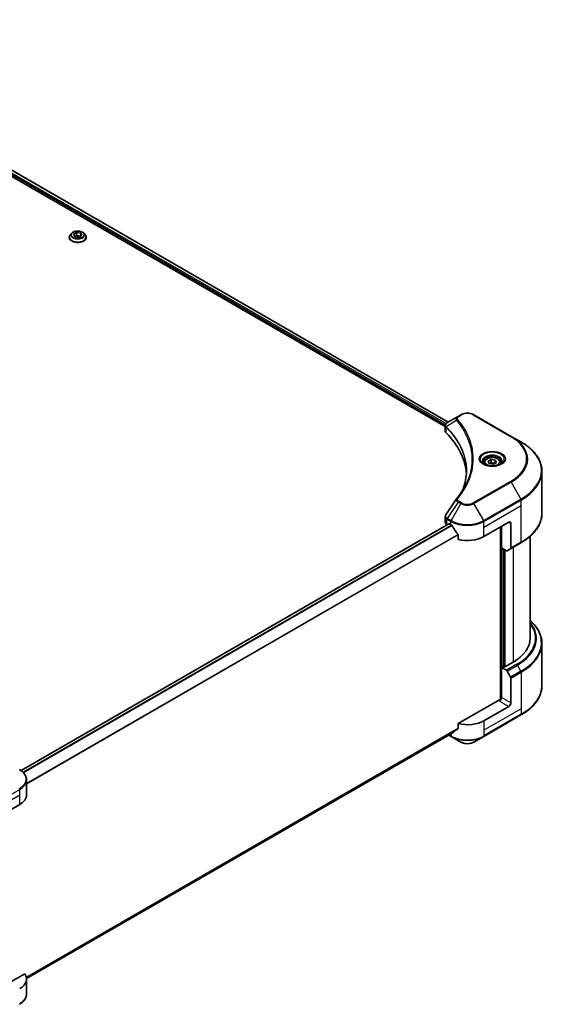
# Model space of a CAD drawing. Units: millimetres. Extents: x 0 to 11008, y 0 to 1686.
# Drawn here: x 1019 to 1260, y 299 to 747 of the extents above; entities that cross this region are included whole.
import ezdxf

# ---------------------------------------------------------------- set-up
doc = ezdxf.new("R2010")
doc.units = ezdxf.units.MM
doc.header["$LTSCALE"] = 6
doc.layers.add('Visible (ISO)', color=7, linetype='Continuous', lineweight=35)
doc.layers.add('Visible Narrow (ISO)', color=7, linetype='Continuous', lineweight=25)

msp = doc.modelspace()

# ---------------------------------------------------------------- linework, layer by layer
at = {"layer": 'Visible (ISO)'}
for p, q in [((895.5378, 744.9548), (1212.9111, 561.7193)), ((897.0312, 746.9113), (1214.2913, 563.7411)), ((1043.8684, 649.2768), (1045.2292, 650.0625)), ((1045.2292, 650.0625), (1047.0881, 649.7749)), ((1045.2292, 650.0625), (1045.2292, 648.6472)), ((1041.8606, 647.7917), (1041.8606, 647.836)), ((1042.9929, 649.7072), (1042.3315, 648.9693)), ((1044.3665, 648.2036), (1043.8684, 649.2768)), ((1046.2254, 647.916), (1044.3665, 648.2036)), ((1044.4408, 648.1921), (1045.2292, 648.6472)), ((1045.2292, 648.6472), (1047.0138, 648.3712)), ((1047.5862, 648.7017), (1046.2254, 647.916)), ((1047.0881, 649.7749), (1047.5862, 648.7017)), ((1047.0881, 649.7749), (1047.0881, 648.4141)), ((1048.4617, 649.7072), (1049.1231, 648.9693)), ((1049.594, 647.7917), (1049.594, 647.836)), ((1218.7483, 566.3143), (1213.8447, 563.4832)), ((1220.0089, 567.0421), (1218.7483, 566.3143)), ((1242.9125, 557.2442), (1225.9419, 567.0421)), ((1212.9111, 559.5848), (1212.9111, 562.1158)), ((1213.0912, 561.6152), (1213.0922, 561.6147)), ((1213.6358, 561.3009), (1213.6386, 561.2992)), ((1247.3504, 554.6819), (1242.9125, 557.2442)), ((1223.2929, 555.7253), (1223.2949, 555.7242)), ((1230.6224, 545.3486), (1230.6224, 544.522)), ((1232.4302, 545.9628), (1233.791, 546.7485)), ((1232.9283, 544.8895), (1232.4302, 545.9628)), ((1234.7872, 544.6019), (1232.9283, 544.8895)), ((1233.791, 546.7485), (1235.6499, 546.4609)), ((1233.791, 545.3332), (1233.791, 546.7485)), ((1236.148, 545.3876), (1234.7872, 544.6019)), ((1235.6499, 546.4609), (1236.148, 545.3876)), ((1235.6499, 546.4609), (1235.6499, 545.1)), ((1237.9558, 545.3486), (1237.9558, 544.522)), ((1256.861, 522.1678), (1256.861, 541.3128)), ((1212.9111, 518.0484), (1212.9111, 520.5792)), ((1214.573, 517.4442), (1019.9261, 405.0648)), ((1213.6921, 516.9598), (1213.713, 516.9477)), ((1214.773, 517.4244), (1215.4329, 517.0434)), ((1230.5179, 511.6001), (1241.8316, 518.132)), ((1238.0603, 515.9547), (1238.0603, 437.4116)), ((1238.5317, 506.4289), (1238.5317, 516.2269)), ((1242.7744, 517.5877), (1242.7744, 506.3822)), ((1218.8118, 512.3439), (1218.8118, 510.2849)), ((1251.5277, 511.7685), (1251.5277, 465.3319)), ((1242.6363, 506.077), (1247.3504, 508.7987)), ((1240.6935, 505.1808), (1238.5317, 506.4289)), ((1239.4745, 452.3224), (1239.4745, 505.8846)), ((1242.6363, 506.077), (1241.0268, 505.1478)), ((1256.861, 462.9291), (1256.861, 443.7842)), ((1243.7172, 454.4453), (1239.7574, 452.1591)), ((1239.286, 452.4313), (1238.5317, 451.9958)), ((1238.5317, 451.9958), (1240.6935, 450.7477)), ((1238.5317, 451.9958), (1238.5317, 438.3875)), ((1239.7574, 452.1591), (1239.286, 452.4313)), ((1241.0268, 450.3959), (1242.6363, 447.6082)), ((1242.7744, 435.9381), (1242.7744, 447.1435)), ((1237.5889, 437.2989), (1218.8118, 426.4579)), ((1230.3798, 420.6171), (1247.3504, 430.415)), ((1241.8316, 434.3051), (1230.5179, 427.7731)), ((1218.8118, 426.4579), (1218.8118, 424.3988)), ((1215.9911, 422.1254), (1022.448, 310.3832)), ((1214.4748, 421.25), (1215.571, 420.6171)), ((1215.571, 420.6171), (1220.0089, 418.0549)), ((1225.9419, 418.0549), (1230.3798, 420.6171)), ((1022.4528, 394.0246), (1022.4528, 400.8754)), ((1008.0149, 383.1379), (1019.3286, 389.6699)), ((1021.6067, 312.6015), (1007.0721, 304.2099)), ((1022.4528, 310.1976), (1022.4528, 303.3468))]:
    msp.add_line(p, q, dxfattribs=at)
for centre, major_axis, ratio, start_param, end_param in [((1214.1635, 562.8974), (-0.338, 0.5746), 0.57192456, 6.27803832, 6.2829531), ((1213.8523, 560.4208), (-1.2613, -3.2419), 0.56075394, 3.75157576, 3.75945641), ((1215.5778, 559.5848), (-2.6667, 0), 0.57735027, 0, 0.523143), ((1153.2075, 538.8166), (69.3333, 0), 0.57735027, 0.03293186, 0.523143), ((1215.5778, 518.0484), (-2.6667, 0), 0.57735027, 0, 0.78539816), ((1214.773, 517.0978), (-0.2, 0.3464), 0.57735027, 5.49778714, 6.28318531), ((1222.9754, 521.398), (10.6667, 0), 0.57735027, 3.92699082, 3.97194189), ((1222.9754, 522.0512), (7.252, -14.9598), 0.5228786, 4.82400679, 4.91764363), ((1241.8316, 517.0434), (0.6667, 1.1547), 0.57735027, 5.49778714, 7.06858347), ((1222.9754, 522.0512), (7.252, -14.9598), 0.5228786, 4.91764363, 5.12523399), ((1222.9754, 515.9547), (10.6667, 0), 0.57735027, 4.31138759, 5.49778714), ((1240.6935, 505.7252), (0.3333, -0.5774), 0.57735027, 5.49778714, 6.28318531), ((1242.303, 506.6544), (0.3333, -0.5774), 0.57735027, 0, 0.78539816), ((1224.861, 465.3319), (26.6667, 0), 0.57735027, 5.49778714, 6.28318531), ((1240.6935, 450.2034), (0.3333, -0.5774), 0.57735027, 1.57079633, 2.35619449), ((1242.303, 447.4157), (0.3333, -0.5774), 0.57735027, 0.78539816, 1.57079633), ((1237.5889, 437.8432), (-0.6667, -1.1547), 0.57735027, 0.78539816, 2.35619449), ((1238.0603, 437.0267), (0.6667, 0), 0.57735027, 1.32748183, 2.35619449), ((1241.8316, 435.3937), (0.6667, 1.1547), 0.57735027, 3.92699082, 5.49778714), ((1222.9754, 432.1277), (-10.6667, 0), 0.57735027, 1.16979494, 2.35619449), ((1222.9754, 426.0312), (-10.6509, -7.4461), 0.07779162, 5.27600846, 5.36964529), ((1222.9754, 426.0312), (-10.6509, -7.4461), 0.07779162, 5.0684181, 5.27600846), ((1011.7862, 394.0246), (10.6667, 0), 0.57735027, 5.49778714, 6.28318531), ((1011.7862, 310.1976), (10.6667, 0), 0.57735027, 5.49778714, 6.6841867)]:
    msp.add_ellipse(centre, major_axis=major_axis, ratio=ratio, start_param=start_param, end_param=end_param, dxfattribs=at)
for points, knots in [([(1048.4617, 649.7072), (1048.2981, 649.8897), (1048.0903, 650.0498), (1047.6, 650.3255), (1047.3144, 650.439), (1046.7015, 650.6046), (1046.3743, 650.657), (1045.7112, 650.6972), (1045.3753, 650.6854), (1044.7255, 650.5989), (1044.4116, 650.5242), (1043.8347, 650.3161), (1043.572, 650.1825), (1043.215, 649.9269), (1043.0953, 649.8214), (1042.9929, 649.7072)], [2.8337611, 2.8337611, 2.8337611, 2.8337611, 3.15477403, 3.15477403, 3.48920263, 3.48920263, 3.82228008, 3.82228008, 4.15359352, 4.15359352, 4.48532943, 4.48532943, 4.81930739, 4.81930739, 5.02022053, 5.02022053, 5.02022053, 5.02022053]), ([(1042.3315, 648.9693), (1042.2719, 648.9029), (1042.2173, 648.8341), (1042.1187, 648.6924), (1042.0747, 648.6195), (1041.9984, 648.4699), (1041.966, 648.3933), (1041.9138, 648.2374), (1041.8939, 648.158), (1041.8673, 647.9978), (1041.8606, 647.9169), (1041.8606, 647.836)], [5.020220532, 5.020220532, 5.020220532, 5.020220532, 5.115733854, 5.115733854, 5.211247177, 5.211247177, 5.306760499, 5.306760499, 5.402273821, 5.402273821, 5.497787144, 5.497787144, 5.497787144, 5.497787144]), ([(1041.8606, 647.7917), (1041.8606, 647.5533), (1041.9234, 647.3155), (1042.1673, 646.8599), (1042.3525, 646.6431), (1042.8308, 646.2498), (1043.1278, 646.075), (1043.7997, 645.7897), (1044.1748, 645.6795), (1044.9636, 645.5344), (1045.377, 645.4993), (1046.2013, 645.5071), (1046.6121, 645.5498), (1047.3912, 645.7093), (1047.7593, 645.826), (1048.4166, 646.1239), (1048.7055, 646.3051), (1049.1717, 646.7164), (1049.3498, 646.9465), (1049.5484, 647.3853), (1049.594, 647.5884), (1049.594, 647.7917)], [5.49778714, 5.49778714, 5.49778714, 5.49778714, 5.79749772, 5.79749772, 6.1099087, 6.1099087, 6.43440174, 6.43440174, 6.76012968, 6.76012968, 7.08488016, 7.08488016, 7.40923501, 7.40923501, 7.73406911, 7.73406911, 8.0598665, 8.0598665, 8.38378156, 8.38378156, 8.6393798, 8.6393798, 8.6393798, 8.6393798]), ([(1049.594, 647.836), (1049.594, 647.9169), (1049.5872, 647.9978), (1049.5607, 648.158), (1049.5408, 648.2374), (1049.4885, 648.3933), (1049.4562, 648.4699), (1049.3799, 648.6195), (1049.3359, 648.6924), (1049.2373, 648.8341), (1049.1827, 648.9029), (1049.1231, 648.9693)], [2.35619449, 2.35619449, 2.35619449, 2.35619449, 2.451707813, 2.451707813, 2.547221135, 2.547221135, 2.642734457, 2.642734457, 2.73824778, 2.73824778, 2.833761102, 2.833761102, 2.833761102, 2.833761102]), ([(1220.0089, 567.0421), (1220.337, 567.2316), (1220.7044, 567.3843), (1221.4889, 567.6151), (1221.9062, 567.693), (1222.7581, 567.7709), (1223.1927, 567.7709), (1224.0446, 567.693), (1224.4618, 567.6151), (1225.2464, 567.3843), (1225.6138, 567.2316), (1225.9419, 567.0421)], [1.57079633, 1.57079633, 1.57079633, 1.57079633, 1.88495559, 1.88495559, 2.19911486, 2.19911486, 2.51327412, 2.51327412, 2.82743339, 2.82743339, 3.14159265, 3.14159265, 3.14159265, 3.14159265]), ([(1212.9111, 562.1133), (1212.9106, 562.269), (1212.9429, 562.4276), (1213.0591, 562.7246), (1213.1455, 562.8659), (1213.3808, 563.1516), (1213.5427, 563.2913), (1213.759, 563.4319), (1213.7919, 563.4523), (1213.8256, 563.4721)], [0, 0, 0, 0, 0.043673718, 0.043673718, 0.089096024, 0.089096024, 0.145939145, 0.145939145, 0.155900815, 0.155900815, 0.155900815, 0.155900815]), ([(1256.861, 541.3128), (1256.861, 542.3205), (1256.7234, 543.328), (1256.1796, 545.3103), (1255.7736, 546.2849), (1254.7099, 548.1751), (1254.0522, 549.0907), (1252.5059, 550.8428), (1251.6173, 551.6794), (1249.6326, 553.2565), (1248.5366, 553.9971), (1247.3504, 554.6819)], [2.35619449, 2.35619449, 2.35619449, 2.35619449, 2.513274123, 2.513274123, 2.670353756, 2.670353756, 2.827433388, 2.827433388, 2.984513021, 2.984513021, 3.141592654, 3.141592654, 3.141592654, 3.141592654]), ([(1230.6224, 545.3486), (1230.6224, 545.5771), (1230.6763, 545.8046), (1230.8833, 546.2435), (1231.0433, 546.452), (1231.4651, 546.8444), (1231.738, 547.0223), (1232.3626, 547.3183), (1232.7169, 547.4341), (1233.4627, 547.5906), (1233.8537, 547.6316), (1234.6356, 547.6373), (1235.0263, 547.6022), (1235.7731, 547.4583), (1236.129, 547.3493), (1236.7734, 547.0617), (1237.0615, 546.8828), (1237.529, 546.4654), (1237.7119, 546.2274), (1237.9103, 545.7683), (1237.9558, 545.5588), (1237.9558, 545.3486)], [5.49778714, 5.49778714, 5.49778714, 5.49778714, 5.76358151, 5.76358151, 6.05320602, 6.05320602, 6.38130093, 6.38130093, 6.7200118, 6.7200118, 7.05614499, 7.05614499, 7.3907044, 7.3907044, 7.72661984, 7.72661984, 8.06527209, 8.06527209, 8.39487174, 8.39487174, 8.6393798, 8.6393798, 8.6393798, 8.6393798]), ([(1230.788, 544.3953), (1230.7431, 544.4274), (1230.7, 544.4598), (1230.5329, 544.5926), (1230.4244, 544.6955), (1230.2434, 544.9006), (1230.1708, 545.0029), (1230.0588, 545.2019), (1230.0193, 545.2985), (1229.9679, 545.4859), (1229.9558, 545.5768), (1229.9558, 545.6675)], [0.105628495, 0.105628495, 0.105628495, 0.105628495, 0.157079633, 0.157079633, 0.314159265, 0.314159265, 0.471238898, 0.471238898, 0.628318531, 0.628318531, 0.785398163, 0.785398163, 0.785398163, 0.785398163]), ([(1230.4202, 544.5885), (1230.789, 544.3756), (1231.2246, 544.1887), (1232.1908, 543.8936), (1232.7222, 543.7862), (1233.8261, 543.6674), (1234.3987, 543.6569), (1235.5208, 543.7357), (1236.07, 543.825), (1237.0824, 544.0906), (1237.5459, 544.2662), (1238.0178, 544.5098), (1238.089, 544.5487), (1238.158, 544.5885)], [0, 0, 0, 0, 0.29880315, 0.29880315, 0.60113033, 0.60113033, 0.90635223, 0.90635223, 1.21186251, 1.21186251, 1.51493929, 1.51493929, 1.57079633, 1.57079633, 1.57079633, 1.57079633]), ([(1238.6224, 545.6675), (1238.6224, 545.5768), (1238.6103, 545.4859), (1238.5589, 545.2985), (1238.5194, 545.2019), (1238.4074, 545.0029), (1238.3348, 544.9006), (1238.1538, 544.6955), (1238.0453, 544.5926), (1237.8782, 544.4598), (1237.8351, 544.4274), (1237.7902, 544.3953)], [3.926990817, 3.926990817, 3.926990817, 3.926990817, 4.08407045, 4.08407045, 4.241150082, 4.241150082, 4.398229715, 4.398229715, 4.555309348, 4.555309348, 4.606760485, 4.606760485, 4.606760485, 4.606760485]), ([(1212.9115, 520.5772), (1212.9111, 520.7673), (1212.9495, 520.9618), (1213.0671, 521.2657), (1213.1292, 521.3841), (1213.2028, 521.4953)], [0, 0, 0, 0, 0.0519495488, 0.0519495488, 0.0870550603, 0.0870550603, 0.0870550603, 0.0870550603]), ([(1256.861, 522.1678), (1256.861, 521.1602), (1256.7234, 520.1526), (1256.1796, 518.1704), (1255.7736, 517.1957), (1254.7099, 515.3056), (1254.0522, 514.3899), (1252.5059, 512.6378), (1251.6173, 511.8012), (1249.6326, 510.2241), (1248.5366, 509.4836), (1247.3504, 508.7987)], [3.926990817, 3.926990817, 3.926990817, 3.926990817, 4.08407045, 4.08407045, 4.241150082, 4.241150082, 4.398229715, 4.398229715, 4.555309348, 4.555309348, 4.71238898, 4.71238898, 4.71238898, 4.71238898]), ([(1216.0097, 516.6166), (1216.0037, 516.6272), (1215.9975, 516.6376), (1215.9642, 516.6902), (1215.9303, 516.7324), (1215.8565, 516.8036), (1215.8166, 516.8325), (1215.7795, 516.8521)], [-0.0705290281, -0.0705290281, -0.0705290281, -0.0705290281, -0.0678449297, -0.0678449297, -0.056529226, -0.056529226, -0.0452135224, -0.0452135224, -0.0452135224, -0.0452135224]), ([(1218.8118, 512.3439), (1218.8118, 512.3849), (1218.8018, 512.4307), (1218.7665, 512.5104), (1218.7448, 512.5448), (1218.72, 512.5758)], [-0.0932612826, -0.0932612826, -0.0932612826, -0.0932612826, -0.0819853568, -0.0819853568, -0.0730776319, -0.0730776319, -0.0730776319, -0.0730776319]), ([(1256.861, 462.9291), (1256.861, 463.9368), (1256.7234, 464.9443), (1256.1796, 466.9266), (1255.7736, 467.9012), (1254.7099, 469.7914), (1254.0522, 470.707), (1252.7484, 472.1844), (1252.1634, 472.7671), (1251.5277, 473.3285)], [3.926990817, 3.926990817, 3.926990817, 3.926990817, 4.08407045, 4.08407045, 4.241150082, 4.241150082, 4.398229715, 4.398229715, 4.506045066, 4.506045066, 4.506045066, 4.506045066]), ([(1256.861, 443.7842), (1256.861, 442.7765), (1256.7234, 441.769), (1256.1796, 439.7867), (1255.7736, 438.8121), (1254.7099, 436.9219), (1254.0522, 436.0063), (1252.5059, 434.2541), (1251.6173, 433.4176), (1249.6326, 431.8405), (1248.5366, 431.0999), (1247.3504, 430.415)], [2.35619449, 2.35619449, 2.35619449, 2.35619449, 2.513274123, 2.513274123, 2.670353756, 2.670353756, 2.827433388, 2.827433388, 2.984513021, 2.984513021, 3.141592654, 3.141592654, 3.141592654, 3.141592654]), ([(1215.9911, 422.1254), (1215.9911, 422.1254), (1215.9912, 422.1255), (1215.9976, 422.1291), (1216.0037, 422.1334), (1216.0097, 422.138)], [-0.02261472819, -0.02261472819, -0.02261472819, -0.02261472819, -0.02260378156, -0.02260378156, -0.01993037131, -0.01993037131, -0.01993037131, -0.01993037131]), ([(1218.72, 424.2125), (1218.7443, 424.2307), (1218.7656, 424.2536), (1218.8014, 424.3155), (1218.8118, 424.3571), (1218.8118, 424.3988)], [-0.0201957606, -0.0201957606, -0.0201957606, -0.0201957606, -0.0114837322, -0.0114837322, 0, 0, 0, 0]), ([(1220.0089, 418.0549), (1220.337, 417.8654), (1220.7044, 417.7127), (1221.4889, 417.4819), (1221.9062, 417.404), (1222.7581, 417.3261), (1223.1927, 417.3261), (1224.0446, 417.404), (1224.4618, 417.4819), (1225.2464, 417.7127), (1225.6138, 417.8654), (1225.9419, 418.0549)], [1.57079633, 1.57079633, 1.57079633, 1.57079633, 1.88495559, 1.88495559, 2.19911486, 2.19911486, 2.51327412, 2.51327412, 2.82743339, 2.82743339, 3.14159265, 3.14159265, 3.14159265, 3.14159265]), ([(1022.4528, 400.8754), (1022.4528, 401.2382), (1022.4031, 401.6008), (1022.2088, 402.3091), (1022.0644, 402.6547), (1021.691, 403.3182), (1021.4621, 403.6362), (1020.93, 404.2391), (1020.6268, 404.5241), (1019.9553, 405.0577), (1019.587, 405.3064), (1019.1906, 405.5352)], [3.926990817, 3.926990817, 3.926990817, 3.926990817, 4.08407045, 4.08407045, 4.241150082, 4.241150082, 4.398229715, 4.398229715, 4.555309348, 4.555309348, 4.71238898, 4.71238898, 4.71238898, 4.71238898]), ([(1022.4528, 303.3468), (1022.4528, 302.984), (1022.4031, 302.6214), (1022.2088, 301.913), (1022.0644, 301.5674), (1021.691, 300.9039), (1021.4621, 300.586), (1020.93, 299.9831), (1020.6268, 299.698), (1019.9553, 299.1644), (1019.587, 298.9158), (1019.1906, 298.6869)], [0.785398163, 0.785398163, 0.785398163, 0.785398163, 0.942477796, 0.942477796, 1.099557429, 1.099557429, 1.256637061, 1.256637061, 1.413716694, 1.413716694, 1.570796327, 1.570796327, 1.570796327, 1.570796327])]:
    msp.add_open_spline(points, degree=3, knots=knots, dxfattribs=at)
for points, weights in [([(1233.791, 545.3332), (1233.457, 545.029), (1233.1674, 544.8525)], [1, 1.07039454817, 1.07672477615]), ([(1235.5409, 545.0371), (1234.6784, 544.9794), (1233.791, 545.3332)], [1.01523736138, 1.14666441016, 1])]:
    msp.add_rational_spline(points, weights, degree=2, dxfattribs=at)
for points in [[(1221.046, 533.2446), (1222.0389, 535.9358), (1222.5385, 538.6881), (1222.5409, 541.4221)], [(1222.54, 541.4335), (1222.54, 541.4297), (1222.54, 541.4259), (1222.54, 541.4221)], [(1218.103, 528.8919), (1219.6218, 530.7323), (1220.905, 532.6387), (1221.93, 534.581)], [(1213.2042, 521.4967), (1214.8019, 523.9098), (1216.398, 526.3239), (1217.9923, 528.7394)], [(1218.0066, 528.7621), (1218.0363, 528.8069), (1218.0686, 528.8502), (1218.103, 528.8919)], [(1213.2031, 521.4952), (1213.2035, 521.4958), (1213.2038, 521.4963), (1213.2042, 521.4969)]]:
    msp.add_open_spline(points, degree=3, dxfattribs=at)
at = {"layer": 'Visible Narrow (ISO)'}
for p, q in [((895.8207, 745.6624), (1212.9892, 562.5451)), ((895.9563, 746.2373), (1213.2812, 563.0297)), ((896.9555, 746.8648), (1214.2132, 563.696)), ((1219.0816, 566.2813), (1220.3422, 567.0091)), ((1225.6086, 567.0091), (1242.5791, 557.2111)), ((1213.0644, 562.5017), (1213.0657, 562.5009)), ((1213.2677, 558.8156), (1213.2677, 561.4353)), ((1213.2955, 563.0214), (1213.2961, 563.0211)), ((1218.0648, 564.4706), (1213.3523, 561.589)), ((1222.8196, 556.8695), (1222.8197, 556.8695)), ((1242.5791, 536.752), (1225.6086, 526.9541)), ((1225.9419, 526.6022), (1242.9125, 536.4002)), ((1242.9125, 536.4002), (1247.3504, 528.7135)), ((1218.7483, 527.33), (1213.8447, 519.9122)), ((1220.0089, 526.6022), (1215.571, 518.9155)), ((1218.7483, 527.33), (1220.0089, 526.6022)), ((1220.3422, 526.9541), (1219.0816, 527.6819)), ((1230.3798, 518.9155), (1225.9419, 526.6022)), ((1247.3504, 528.7135), (1230.3798, 518.9155)), ((1230.5179, 518.4509), (1247.4884, 528.2489)), ((1230.5179, 515.9547), (1247.4884, 525.7527)), ((1247.4884, 525.7527), (1247.4884, 528.2489)), ((1247.4884, 509.1039), (1247.4884, 525.7527)), ((1214.773, 517.4244), (1020.0303, 404.9897)), ((1215.7795, 516.8521), (1020.8441, 404.3061)), ((1216.0097, 516.6166), (1021.075, 404.071)), ((1213.6921, 516.9598), (1213.6921, 519.4559)), ((1213.7066, 519.4476), (1215.4329, 518.4509)), ((1215.571, 518.9155), (1213.8447, 519.9122)), ((1215.4329, 517.0434), (1215.4329, 518.4509)), ((1230.5179, 515.9547), (1230.5179, 518.4509)), ((1230.5179, 511.6001), (1230.5179, 515.9547)), ((1238.2489, 516.0636), (1238.2489, 437.4468)), ((1241.8316, 518.132), (1242.7744, 517.5877)), ((1218.72, 512.5758), (1022.4528, 399.2608)), ((1218.8118, 512.3439), (1022.4528, 398.9761)), ((1247.4884, 509.1039), (1242.7744, 506.3822)), ((1243.7172, 506.7011), (1243.7172, 454.4453)), ((1238.8146, 452.1591), (1238.8146, 506.2656)), ((1239.6631, 505.7757), (1239.6631, 452.2136)), ((1240.2288, 452.4313), (1240.2288, 505.4491)), ((1245.4075, 453.4694), (1240.6935, 450.7477)), ((1241.0268, 450.3959), (1245.7409, 453.1175)), ((1247.3504, 450.3298), (1245.7409, 453.1175)), ((1247.3504, 450.3298), (1242.6363, 447.6082)), ((1242.7744, 447.1435), (1247.4884, 449.8652)), ((1247.4884, 449.8652), (1247.4884, 433.2164)), ((1237.5889, 436.7546), (1241.8316, 434.3051)), ((1242.7744, 435.9381), (1238.5317, 438.3875)), ((1247.4884, 433.2164), (1230.5179, 423.4184)), ((1247.4884, 430.7202), (1230.5179, 420.9223)), ((1247.4884, 433.2164), (1247.4884, 430.7202)), ((1230.5179, 427.7731), (1230.5179, 423.4184)), ((1218.8118, 424.3988), (1022.3662, 310.9809)), ((1218.72, 424.2125), (1022.3906, 310.8616)), ((1216.0097, 422.138), (1022.4479, 310.3851)), ((1215.4329, 420.9223), (1214.6701, 421.3627)), ((1215.4329, 421.8031), (1215.4329, 420.9223)), ((1230.5179, 423.4184), (1230.5179, 420.9223)), ((1002.3581, 386.7228), (1019.3286, 396.5208)), ((1019.3286, 394.0246), (1019.3286, 396.5208)), ((1002.3581, 384.2266), (1019.3286, 394.0246)), ((1019.3286, 389.6699), (1019.3286, 394.0246))]:
    msp.add_line(p, q, dxfattribs=at)
for centre, major_axis in [((1045.7273, 648.9892), (2.8553, 0)), ((1234.2891, 546.9816), (-5.9428, 0)), ((1234.2891, 545.6752), (-3.2667, 0))]:
    msp.add_ellipse(centre, major_axis=major_axis, ratio=0.57735027, dxfattribs=at)
for centre, major_axis, ratio, start_param, end_param in [((1045.7273, 647.9547), (-3.8236, 0), 0.57735027, 5.8056187, 9.90234457), ((1045.7273, 647.836), (-3.8667, 0), 0.57735027, 0, 3.14159265), ((1045.7273, 647.7917), (3.8667, 0), 0.57735027, 3.14159265, 6.28318531), ((1045.7273, 648.8902), (-3.0789, 0), 0.57735027, 5.8056187, 9.90234457), ((1218.6173, 564.4068), (-0.5142, -0.4243), 0.7371107, 4.16590415, 5.32901143), ((1219.0816, 565.737), (-0.3333, 0.5774), 0.57735027, 5.49778714, 6.28318531), ((1220.3422, 566.4648), (-0.3333, 0.5774), 0.57735027, 5.49778714, 6.28318531), ((1222.9754, 565.4889), (3.7239, 0), 0.57735027, 0.78539816, 2.35619449), ((1225.6086, 566.4648), (0.3333, 0.5774), 0.57735027, 0, 0.78539816), ((1213.8452, 561.6276), (0.4051, 0.5295), 0.7825254, 2.02708282, 2.42717461), ((1213.8955, 561.5835), (-0.4726, -0.4702), 0.70765843, 5.32110362, 5.66947619), ((1222.9754, 558.4012), (-5.1381, 0), 0.57735027, 5.19751307, 5.19759502), ((1222.9754, 558.0163), (5.3333, 0), 0.57735027, 2.00772271, 2.00778721), ((1242.5791, 556.6668), (0.3333, 0.5774), 0.57735027, 0, 0.78539816), ((1224.861, 546.9816), (25.0572, 0), 0.57735027, 5.49778714, 7.06858347), ((1224.861, 546.8222), (25.5286, 0), 0.57735027, 5.49778714, 7.06858347), ((1224.861, 541.6977), (31.8047, 0), 0.57735027, 5.49778714, 7.06858347), ((1234.2891, 546.8222), (-5.4714, 0), 0.57735027, 2.35619449, 7.06858347), ((1234.2891, 546.0524), (4.5286, 0), 0.57735027, 5.59811367, 10.10984959), ((1234.2891, 545.6675), (-4.3333, 0), 0.57735027, 3.14159265, 6.28318531), ((1234.2891, 545.3486), (-3.6667, 0), 0.57735027, 0, 0.56017967), ((1234.2891, 545.3486), (3.6667, 0), 0.57735027, 5.72300564, 6.28318531), ((1224.861, 541.3128), (32, 0), 0.57735027, 5.49778714, 6.28318531), ((1242.5791, 536.2077), (0.3333, -0.5774), 0.57735027, 1.57079633, 2.35619449), ((1218.6173, 528.4678), (-0.5142, 0.4243), 0.7371107, 5.25887382, 6.28368277), ((1219.0816, 527.1376), (-0.3333, -0.5774), 0.57735027, 3.92699082, 4.71238898), ((1220.3422, 526.4097), (-0.3333, -0.5774), 0.57735027, 3.92699082, 4.71238898), ((1222.9754, 528.3149), (4.1953, 0), 0.57735027, 3.92699082, 5.49778714), ((1222.9754, 528.4743), (-3.7239, 0), 0.57735027, 0.78539816, 2.35619449), ((1225.6086, 526.4097), (0.3333, -0.5774), 0.57735027, 1.57079633, 2.35619449), ((1247.017, 528.521), (-0.3333, 0.5774), 0.57735027, 3.92699082, 4.71238898), ((1224.861, 522.1678), (32, 0), 0.57735027, 5.49778714, 6.28318531), ((1214.1635, 519.728), (0.3286, 0.58), 0.58272546, 1.56556184, 2.35147354), ((1213.5459, 518.1096), (1.0698, -1.4016), 0.63699938, 2.15065267, 2.16111382), ((1214.178, 519.7198), (-0.3333, -0.5774), 0.57735027, 4.71238898, 5.49778714), ((1213.8523, 517.3953), (-1.6059, 2.6962), 0.56434082, 5.47427826, 5.48216015), ((1215.9043, 518.7231), (0.3333, 0.5774), 0.57735027, 1.57079633, 2.35619449), ((1222.9754, 522.8056), (10.6667, 0), 0.57735027, 3.92699082, 5.49778714), ((1222.9754, 523.1905), (-10.4714, 0), 0.57735027, 0.78539816, 2.35619449), ((1230.0465, 518.7231), (-0.3333, 0.5774), 0.57735027, 3.92699082, 4.71238898), ((1247.017, 509.3761), (0.3333, -0.5774), 0.57735027, 0, 0.78539816), ((1224.861, 465.3319), (29.0572, 0), 0.57735027, 5.49778714, 6.69165342), ((1224.861, 465.1725), (29.5286, 0), 0.57735027, 5.49778714, 6.72709511), ((1224.861, 463.314), (31.8047, 0), 0.57735027, 5.49778714, 6.85954973), ((1224.861, 462.9291), (32, 0), 0.57735027, 5.49778714, 6.28318531), ((1245.4075, 452.9251), (0.3333, -0.5774), 0.57735027, 1.57079633, 2.35619449), ((1247.017, 450.1374), (-0.3333, 0.5774), 0.57735027, 3.92699082, 4.71238898), ((1224.861, 443.7842), (32, 0), 0.57735027, 5.49778714, 6.28318531), ((1247.017, 430.9924), (0.3333, -0.5774), 0.57735027, 0, 0.78539816), ((1222.9754, 425.2769), (-10.6667, 0), 0.57735027, 0.78539816, 2.35619449), ((1215.9043, 421.1944), (-0.3333, -0.5774), 0.57735027, 5.49778714, 6.28318531), ((1222.9754, 424.892), (10.4714, 0), 0.57735027, 3.92699082, 5.49778714), ((1222.9754, 419.7676), (-4.1953, 0), 0.57735027, 0.78539816, 2.35619449), ((1230.0465, 421.1944), (0.3333, -0.5774), 0.57735027, 0, 0.78539816), ((1011.7862, 401.2603), (10.4714, 0), 0.57735027, 5.49778714, 7.06858347), ((1011.7862, 400.8754), (10.6667, 0), 0.57735027, 5.49778714, 6.28318531), ((1018.8572, 396.7929), (-0.3333, 0.5774), 0.57735027, 3.92699082, 4.71238898), ((1011.7862, 303.3468), (10.6667, 0), 0.57735027, 5.49778714, 6.28318531)]:
    msp.add_ellipse(centre, major_axis=major_axis, ratio=ratio, start_param=start_param, end_param=end_param, dxfattribs=at)
for points, knots in [([(1218.7483, 566.3143), (1218.5455, 566.1972), (1218.3371, 566.0223), (1218.2136, 565.874), (1218.1732, 565.8256), (1218.1384, 565.7779), (1218.1078, 565.7297), (1218.0432, 565.6281), (1217.9943, 565.5246), (1217.9586, 565.3995), (1217.9312, 565.3036), (1217.9154, 565.2043), (1217.9138, 565.1005), (1217.9131, 565.0557), (1217.9151, 565.01), (1217.9199, 564.9635), (1217.9356, 564.8092), (1217.9792, 564.6464), (1218.0648, 564.4706)], [-0.187504168, -0.187504168, -0.187504168, -0.187504168, -0.134326228, -0.134326228, -0.134326228, -0.116955095, -0.116955095, -0.116955095, -0.080358929, -0.080358929, -0.080358929, -0.0522949, -0.0522949, -0.0522949, -0.040179465, -0.040179465, -0.040179465, 0, 0, 0, 0]), ([(1218.6173, 564.9511), (1218.5405, 565.0442), (1218.4405, 565.2441), (1218.4369, 565.73), (1218.7449, 566.0869), (1219.0816, 566.2813)], [0, 0, 0, 0, 0.040179465, 0.080358929, 0.187504168, 0.187504168, 0.187504168, 0.187504168]), ([(1218.6173, 529.0121), (1219.2763, 529.8107), (1220.5077, 531.4316), (1222.6084, 534.7576), (1224.5389, 539.0468), (1226.0984, 546.0814), (1225.3137, 553.2008), (1222.6078, 559.2056), (1220.508, 562.5316), (1219.2763, 564.1525), (1218.6173, 564.9511)], [0, 0, 0, 0, 0.34472946, 0.68945893, 1.37891786, 2.06837678, 3.44729464, 4.13675357, 4.48148303, 4.82621249, 4.82621249, 4.82621249, 4.82621249]), ([(1213.295, 561.6788), (1213.1735, 561.8536), (1213.1, 562.0271), (1213.0707, 562.1942), (1213.0509, 562.3074), (1213.0512, 562.4184), (1213.0699, 562.528), (1213.0872, 562.6296), (1213.1192, 562.7261), (1213.1663, 562.8192), (1213.2866, 563.0575), (1213.5219, 563.2928), (1213.8273, 563.4731)], [0, 0, 0, 0, 0.05028531, 0.05028531, 0.05028531, 0.084337626, 0.084337626, 0.084337626, 0.115936047, 0.115936047, 0.115936047, 0.196787795, 0.196787795, 0.196787795, 0.196787795]), ([(1213.3175, 561.3917), (1215.0343, 559.6663), (1216.528, 557.8662), (1217.7822, 556.0124), (1220.2906, 552.3049), (1221.8354, 548.3815), (1222.3484, 544.4143), (1222.4766, 543.4225), (1222.5404, 542.428), (1222.54, 541.4335)], [0, 0, 0, 0, 0.78253283, 0.78253283, 0.78253283, 2.34759848, 2.34759848, 2.34759848, 2.73885736, 2.73885736, 2.73885736, 2.73885736]), ([(1220.8213, 532.6535), (1220.8345, 532.6866), (1222.3857, 536.6009), (1223.4312, 544.661), (1219.5607, 554.4763), (1215.0724, 559.8565), (1213.3523, 561.589)], [-3.92600346, -3.92600346, -3.92600346, -3.92600346, -3.91266414, -2.34759848, -0.78253283, 0, 0, 0, 0]), ([(1218.0648, 564.4706), (1218.0796, 564.4524), (1218.0944, 564.4342), (1218.1091, 564.416), (1218.196, 564.3089), (1218.3211, 564.1532), (1218.4004, 564.053), (1218.4503, 563.99), (1218.4899, 563.9396), (1218.5335, 563.8841), (1218.5536, 563.8585), (1218.5748, 563.8315), (1218.599, 563.8005), (1218.9486, 563.354), (1219.2988, 562.8881), (1219.6113, 562.4519), (1219.7054, 562.3205), (1219.7982, 562.1891), (1219.8926, 562.0533), (1220.4571, 561.2412), (1220.9777, 560.4149), (1221.4526, 559.5804), (1221.8488, 558.8843), (1222.2157, 558.178), (1222.5468, 557.4706), (1223.0096, 556.482), (1223.404, 555.4923), (1223.7396, 554.488), (1224.1806, 553.168), (1224.5164, 551.8306), (1224.7327, 550.4912), (1225.0808, 548.3346), (1225.1305, 546.1708), (1224.896, 544.0103), (1224.8517, 543.6025), (1224.797, 543.1954), (1224.7314, 542.7891), (1224.5152, 541.4504), (1224.1811, 540.1174), (1223.7398, 538.7969), (1223.4044, 537.7935), (1223.0102, 536.8039), (1222.5473, 535.8162), (1222.3536, 535.403), (1222.1476, 534.9904), (1221.9307, 534.5802)], [-4.82621249, -4.82621249, -4.82621249, -4.82621249, -4.81844842, -4.81844842, -4.81844842, -4.77269349, -4.77269349, -4.77269349, -4.74390962, -4.74390962, -4.74390962, -4.73061692, -4.73061692, -4.73061692, -4.53913686, -4.53913686, -4.53913686, -4.48148303, -4.48148303, -4.48148303, -4.13675357, -4.13675357, -4.13675357, -3.84919093, -3.84919093, -3.84919093, -3.44729464, -3.44729464, -3.44729464, -2.91901319, -2.91901319, -2.91901319, -2.06837678, -2.06837678, -2.06837678, -1.90783066, -1.90783066, -1.90783066, -1.37891786, -1.37891786, -1.37891786, -0.97698999, -0.97698999, -0.97698999, -0.8088608, -0.8088608, -0.8088608, -0.8088608]), ([(1219.0816, 527.6819), (1218.8291, 527.8277), (1218.5128, 528.1312), (1218.4048, 528.6153), (1218.5149, 528.888), (1218.6173, 529.0121)], [0, 0, 0, 0, 0.080358178, 0.133930297, 0.187502416, 0.187502416, 0.187502416, 0.187502416]), ([(1218.0071, 528.7622), (1217.9625, 528.6943), (1217.9357, 528.62), (1217.9229, 528.5448), (1217.9155, 528.5012), (1217.9128, 528.4567), (1217.9144, 528.4115), (1217.9173, 528.3276), (1217.9347, 528.2422), (1217.9659, 528.1574), (1217.9913, 528.0883), (1218.0261, 528.0196), (1218.0687, 527.9519), (1218.1363, 527.8443), (1218.2117, 527.754), (1218.3127, 527.6562), (1218.4242, 527.5482), (1218.5881, 527.4251), (1218.7483, 527.33)], [-0.177243428, -0.177243428, -0.177243428, -0.177243428, -0.149825893, -0.149825893, -0.149825893, -0.133930297, -0.133930297, -0.133930297, -0.104414332, -0.104414332, -0.104414332, -0.080358178, -0.080358178, -0.080358178, -0.04217927, -0.04217927, -0.04217927, 0, 0, 0, 0]), ([(1212.9112, 520.5772), (1212.9115, 520.4552), (1212.9336, 520.3347), (1212.9773, 520.2184), (1213.0878, 519.9242), (1213.3388, 519.657), (1213.6921, 519.4559)], [-0.117686099, -0.117686099, -0.117686099, -0.117686099, -0.084337626, -0.084337626, -0.084337626, 0, 0, 0, 0]), ([(1213.8273, 519.9226), (1213.6381, 520.0342), (1213.4723, 520.1671), (1213.3512, 520.3043), (1213.2683, 520.3983), (1213.2033, 520.4955), (1213.1538, 520.5985), (1213.1112, 520.6872), (1213.0816, 520.7782), (1213.0669, 520.87), (1213.0535, 520.9527), (1213.0522, 521.036), (1213.0625, 521.1184), (1213.0709, 521.185), (1213.087, 521.2511), (1213.1113, 521.3158), (1213.1344, 521.377), (1213.1648, 521.4372), (1213.2031, 521.4952)], [0, 0, 0, 0, 0.050060504, 0.050060504, 0.050060504, 0.084337626, 0.084337626, 0.084337626, 0.113903258, 0.113903258, 0.113903258, 0.140562711, 0.140562711, 0.140562711, 0.162131477, 0.162131477, 0.162131477, 0.182535201, 0.182535201, 0.182535201, 0.182535201])]:
    msp.add_open_spline(points, degree=3, knots=knots, dxfattribs=at)
for points in [[(1212.9111, 562.1133), (1212.9124, 561.8647), (1213.0374, 561.6251), (1213.2677, 561.4353)], [(1213.2677, 561.4353), (1213.2843, 561.4227), (1213.3009, 561.4084), (1213.3175, 561.3917)], [(1213.3523, 561.589), (1213.3323, 561.6231), (1213.3133, 561.6525), (1213.295, 561.6788)]]:
    msp.add_open_spline(points, degree=3, dxfattribs=at)

doc.saveas('drawing.dxf')
